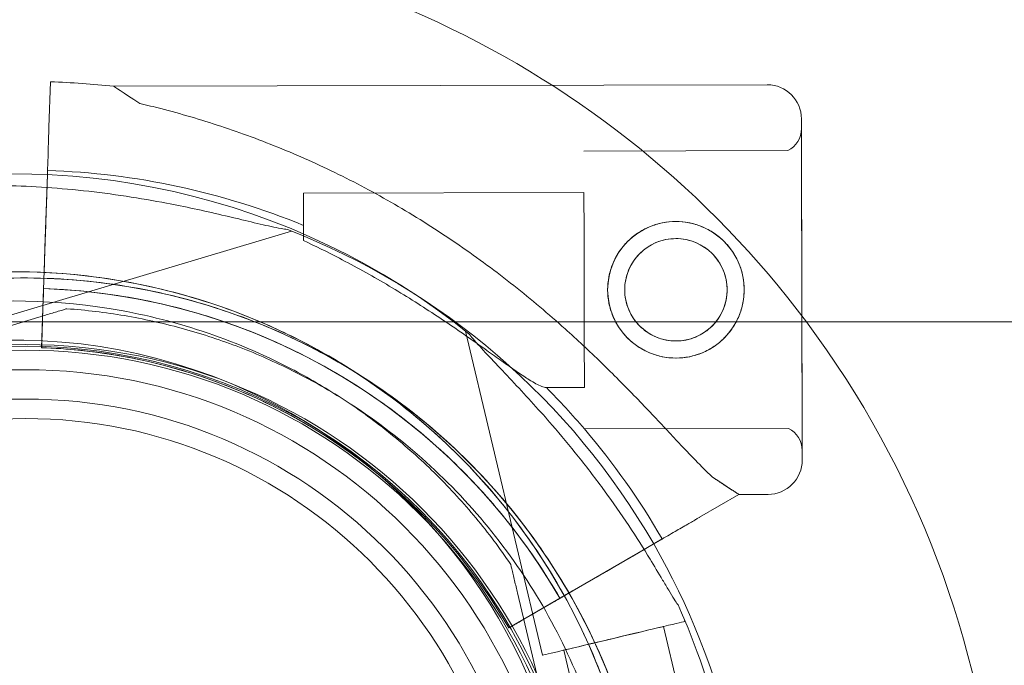
# Model space of a CAD drawing. Units: millimetres. Extents: x 66953 to 83748, y -16102 to -5389.
# Drawn here: x 72568 to 72669, y -10868 to -10802 of the extents above; entities that cross this region are included whole.
import ezdxf

# ---------------------------------------------------------------- set-up
doc = ezdxf.new("R2010")
doc.units = ezdxf.units.MM

# ---------------------------------------------------------------- blocks, each defined once
blk = doc.blocks.new('A$C20F31C9E')
at = {"color": 0, "linetype": 'Continuous', "lineweight": 0}
for p, q in [((29526.71937284453, -14241.85413451866), (29526.56475643871, -14246.51653511377)), ((29526.56476184462, -14246.51653987707), (29526.71937284454, -14241.85413451865)), ((29600.21668041342, -14242.16422342047), (29533.20016180537, -14242.31815315296)), ((29602.32190361975, -14248.9094057548), (29581.41407221245, -14248.95742879393)), ((29526.41763922836, -14250.95286879112), (29526.40373810273, -14251.37205964101)), ((29526.40374099958, -14251.37205977352), (29526.41788034091, -14250.94569315965)), ((29526.41788034092, -14250.94569315967), (29526.40374150763, -14251.37205979676)), ((29526.4037444045, -14251.37205992927), (29526.4176453605, -14250.95287419439)), ((29525.91457802865, -14266.12295667719), (29526.4037444045, -14251.37205992927)), ((29526.40373810273, -14251.37205964101), (29526.15481422378, -14258.87840230425)), ((29526.3019321291, -14254.44206864991), (29526.40374099958, -14251.37205977352)), ((29526.40374150763, -14251.37205979676), (29526.30193618306, -14254.44207222198)), ((29581.42383397942, -14253.20741758309), (29552.64965208491, -14253.2735087829)), ((29518.69955929684, -14266.96932227496), (29551.42820308523, -14257.16289201052)), ((29526.06572734015, -14261.56485368298), (29526.15481491875, -14258.8784023273)), ((29526.01601126077, -14263.06402968323), (29525.9145718965, -14266.12295127395)), ((29525.81514260852, -14269.1213043728), (29525.98286916962, -14264.06348088599)), ((29525.9828723564, -14264.06348369396), (29525.83902888023, -14268.40110862014)), ((29528.39618997745, -14265.12699823274), (29528.39619194636, -14265.12699945372)), ((29507.49675102577, -14271.38906300627), (29525.51998746022, -14265.98879001064)), ((29525.51998964791, -14265.98879136727), (29507.49675321344, -14271.38906436291)), ((29586.76927655179, -14266.48272748236), (29522.31193428632, -14266.48272748236)), ((29569.2901237112, -14267.41222285625), (29577.17053905115, -14300.65721124292)), ((29594.94060135775, -14266.48272748236), (29586.76927655179, -14266.48272748236)), ((29603.77254828893, -14266.48272748236), (29594.94060135775, -14266.48272748236)), ((29624.002334742, -14266.48272748236), (29603.77254828893, -14266.48272748236)), ((31438.70877364384, -14266.48272748236), (29624.002334742, -14266.48272748236)), ((29525.83902888023, -14268.40110862014), (29525.8248723382, -14268.82800159578)), ((29525.81514142555, -14269.12130333046), (29525.81514260852, -14269.12130437281)), ((29525.8248723382, -14268.82800159578), (29525.8151457953, -14269.12130718078)), ((29525.81514579531, -14269.12130718077), (29525.81514697828, -14269.12130822312)), ((29552.04134364696, -14271.62086748197), (29552.04134568909, -14271.62086857607)), ((29581.46977170631, -14273.20736482616), (29577.57121078952, -14273.21631940111)), ((29556.41226327246, -14274.2037894946), (29556.41226524137, -14274.20379071558)), ((29602.38736488057, -14277.40933057616), (29581.47953347327, -14277.45735361529)), ((29561.92299650782, -14283.44790767845), (29561.92299532484, -14283.44790663609)), ((29561.92300087759, -14283.44791152877), (29561.92299969461, -14283.44791048641)), ((29593.28230580558, -14286.51275328003), (29597.31692725968, -14284.17099491875)), ((29597.31692705584, -14284.17099503706), (29593.28231121149, -14286.51275804334)), ((29600.31314963989, -14284.1641126309), (29597.31692682093, -14284.17099463233)), ((29597.31692725968, -14284.17099491874), (29597.31692705584, -14284.17099503706)), ((29582.58493678661, -14292.72168607522), (29589.44331498566, -14288.74096774287)), ((29589.44952983736, -14288.73736501938), (29586.42393004761, -14290.49347118352)), ((29586.42393410155, -14290.49347475558), (29589.44952983736, -14288.73736501938)), ((29589.44332111782, -14288.74097314611), (29587.59579929157, -14289.81330596151)), ((29587.59579929157, -14289.81330596151), (29576.31585073429, -14296.36037827318)), ((29573.91528154698, -14291.33937334916), (29573.91527950484, -14291.33937225507)), ((29582.58493721557, -14292.72168681426), (29580.26020927795, -14294.07099810192)), ((29574.60781250463, -14294.26095111041), (29578.94745425063, -14312.56853176752)), ((29578.94745651967, -14312.56853298317), (29574.60781477367, -14294.26095232607)), ((29576.31584460212, -14296.36037286994), (29580.26020884899, -14294.07099736289)), ((29578.09801634319, -14295.32597249816), (29573.72121216046, -14297.8663434345)), ((29573.72121534725, -14297.86634624245), (29578.09801952996, -14295.32597530611)), ((29589.5767599558, -14297.71643194738), (29592.34455223396, -14309.39287515176)), ((29591.70178414432, -14296.92617186461), (29591.76609305662, -14297.19747089523)), ((29573.72121216046, -14297.86634343448), (29573.72121097749, -14297.86634239213)), ((29573.7212165302, -14297.86634728481), (29573.72121534723, -14297.86634624246)), ((29579.35987215197, -14300.13825019077), (29582.12716395028, -14311.81258202844))]:
    blk.add_line(p, q, dxfattribs=at)
for centre, radius in [((29590.85493811055, -14263.18578019458), 6.999999999999981), ((29590.85494158704, -14263.18578325782), 5.249999999999983), ((29524.14449403676, -14326.38465992016), 57.58118259210342), ((29524.14449403676, -14326.38465992016), 56.99999999999999), ((29524.14449403676, -14326.38465992016), 55), ((29524.14449403676, -14326.38465992016), 52.00000000000003), ((29524.14449403676, -14326.38465992016), 50)]:
    blk.add_circle(centre, radius, dxfattribs=at)
for centre, radius, start, end in [((29524.14449403676, -14326.38465992016), 100.016156556077, 36.79277053695183, 149.5301480947875), ((29523.9093879558, -14326.58971530082), 84.78216006663763, 83.70866062272341, 88.10066450934839), ((29600.22471951563, -14245.66421418801), 3.500000000000057, 0.1316020095131984, 90.13160200909633), ((29601.22701376412, -14246.66191466382), 2.500000000000402, 295.9735347723438, 0.1316020097216387), ((29522.99783147062, -14325.83087025327), 74.53666666667047, 51.26755378524143, 155.4030563811051), ((29523.90938795587, -14326.58971530003), 75.68560378049331, 67.67669368470523, 88.10066450934839), ((29524.0004750074, -14326.46970555338), 74.53666666668215, 29.9618068527046, 68.7474589462027), ((29522.99782908813, -14325.83086897681), 64.49999999999957, 61.81940587685717, 193.333377570514), ((29524.00047271036, -14326.46970412889), 64.50000000000381, 286.6797076481649, 106.6797076481649), ((29523.90938626592, -14326.58971381093), 63.56060378046516, 48.61570260769127, 88.10066450934839), ((29523.90939020109, -14326.58971727838), 63.56060378049182, 29.98483440498688, 88.10066450934839), ((29524.14449403676, -14326.38465992016), 100.0161565560793, 270, 36.79277053695183), ((29522.99782999575, -14325.83086946308), 57.50000000000271, 67.24374441228514, 193.3331429168726), ((29522.99783283204, -14325.83087098266), 57.50000000000165, 67.24376132612022, 193.3331407914339), ((29524.00047358543, -14326.46970467154), 57.49999999999974, 286.6797076481649, 106.6797076481649), ((29524.00047632001, -14326.46970636734), 57.49999999999627, 286.6797076481649, 106.6797076481649), ((29523.90938636248, -14326.58971389602), 57.50000000000761, 29.96936479525613, 88.10066450934839), ((29523.90938954924, -14326.58971670402), 57.49999999999876, 29.96936479525613, 88.10066450934839), ((29522.99783351274, -14325.83087134735), 64.50000000001181, 13.33530508320729, 61.81940587685717), ((29524.00047697631, -14326.46970677434), 64.49999999999939, 286.6797076481649, 58.19560682065193), ((29522.99783283202, -14325.83087098268), 57.50000000002339, 13.33530508341011, 67.24376132612022), ((29522.99782999574, -14325.83086946309), 57.50000000001136, 13.33530508320729, 67.24374441228514), ((29523.9093879577, -14326.58971529835), 75.6856037780074, 40.47859310184811, 44.84560590187796), ((29523.90938795611, -14326.58971529985), 75.68560378019247, 30.00834693737984, 40.47859310214197), ((29601.30281101349, -14279.66182761487), 2.500000000000267, 0.1316020097216387, 64.28966924631527), ((29600.30511053768, -14280.66412186337), 3.499999999999814, 270.1316020090963, 0.1316020095131984), ((29524.0004750074, -14326.46970555337), 74.536666666673, 324.611956350126, 29.9618068527046), ((29522.99783147051, -14325.8308702533), 74.5366666667831, 13.33697304864947, 24.01015741523881)]:
    blk.add_arc(centre, radius, start, end, dxfattribs=at)
at = {"color": 0, "linetype": 'Continuous', "lineweight": 0, "extrusion": (0, 0, -1)}
for centre, major_axis, ratio, start_param, end_param in [((29565.25854431315, -14263.24457389265), (-32.05838250778105, 20.92642073968733), 1.013002466102121e-08, -0.4132253552622147, -1.648946051608203e-07), ((29603.76490579419, -14263.15612892347), (-0.0378986246833974, 16.49995647552574), 9.637350721741235e-08, -3.141592568278038, 3.141592738901548), ((29526.1548153533, -14258.87840271023), (0.1491461410068362, 4.49752770181831), 9.933384127390598e-08, -1.570796244946246, -0.1651485955715064), ((29565.25854431315, -14263.24457389265), (-32.05838250778105, 20.92642073968733), 1.013002466102121e-08, -3.141592733172387, -2.72836769571801)]:
    blk.add_ellipse(centre, major_axis=major_axis, ratio=ratio, start_param=start_param, end_param=end_param, dxfattribs=at)
at = {"color": 0, "linetype": 'Continuous', "lineweight": 0}
for centre, major_axis, ratio, start_param, end_param in [((29603.76490579419, -14263.15612892347), (0.0401955110282545, -17.49995383767964), 9.637368199069881e-08, 1.927539746080203e-08, 3.141592568278627), ((29603.76490579418, -14263.15612892347), (-0.04019551102104357, 17.49995383767964), 9.637342931598456e-08, -1.927544790447655e-08, 3.141592672863746), ((29526.41764492596, -14250.95287381147), (0.1491461409797517, 4.497527701820575), 9.933210470655857e-08, -1.570796408639964, -0.165148759258279), ((29581.44680284286, -14263.2073912046), (0.03273063040839183, -14.24996241068142), 9.637350717461855e-08, 2.290359652220759e-08, 6.283185330083183), ((29602.35463425016, -14263.15936816547), (0.03273063040839094, -14.24996241068142), 9.637350717461853e-08, 2.355551374328601e-08, 6.283185330735099), ((29552.67262094837, -14263.2734824044), (-0.02296886346557987, 9.999973621526962), 9.637240282819595e-08, -1.029952631308833, 1.960209772278176e-12), ((29581.44680284286, -14263.2073912046), (-0.02296886343949371, 9.999973621529435), 9.637357631013783e-08, -1.905137840865223, 6.483702463810914e-13), ((29525.98287245299, -14264.06348377904), (0.03314358687202111, 0.9994506004022734), 9.934314825125819e-08, -8.179169785904605e-08, 1.570796245006368), ((29525.91457773895, -14266.12295642193), (0.09943076066293291, 2.998351801214758), 9.933324724166742e-08, -2.433804132155802, -1.570796408627866), ((29581.44680284284, -14263.2073912046), (0.02296886346448446, -9.999973621530444), 9.637476591144558e-08, -7.199574270089215e-12, 1.23645481271696), ((29525.914577739, -14266.12295642196), (0.09943076071263744, 2.998351801173943), 9.932650068425917e-08, -2.695587115198217, -2.433804132138075), ((29525.91457773903, -14266.1229564219), (-0.09943076074703056, -2.998351801237742), 9.933339970269693e-08, -8.177643984197402e-08, 0.4460055384319851), ((29584.46831605389, -14298.92734106908), (7.297777002735576, 1.729870173845432), 8.531182794434724e-08, 9.612790636619695e-08, 3.141592653343882), ((29584.46831605389, -14298.92734106907), (5.108443901910537, 1.210909121689801), 8.531172331768516e-08, 9.617760034060817e-08, 3.141592653393827)]:
    blk.add_ellipse(centre, major_axis=major_axis, ratio=ratio, start_param=start_param, end_param=end_param, dxfattribs=at)
for points, knots in [([(29535.89850016497, -14244.07951955488), (29536.60617495924, -14244.24748943477), (29537.32197797784, -14244.42429670933), (29539.05237988678, -14244.87196764173), (29540.07188662827, -14245.15209306516), (29542.12379757869, -14245.75323847391), (29543.15630189172, -14246.07422863539), (29546.26593868067, -14247.10097596418), (29548.35277920994, -14247.87003065461), (29552.5175076737, -14249.57983074427), (29554.59556628657, -14250.52050623976), (29558.71410734601, -14252.56932954945), (29560.7521105883, -14253.67631269495), (29564.75555848692, -14256.04037840291), (29566.72099531832, -14257.29746256271), (29570.55457379035, -14259.93936887159), (29572.42264162954, -14261.3241705045), (29576.04304149461, -14264.19195876749), (29577.79531884769, -14265.67500644958), (29580.71825638966, -14268.29407162401), (29581.97364803779, -14269.46664882697), (29583.81489019667, -14271.25333129528), (29584.42188717518, -14271.85342889149), (29585.61243948075, -14273.04938894214), (29586.19599943868, -14273.64524079448), (29587.33142525606, -14274.81905082337), (29587.88369650273, -14275.39740870432), (29588.95052176125, -14276.52336936715), (29589.46508615798, -14277.07095732378), (29590.45132599763, -14278.12248457184), (29590.92306382873, -14278.62646265911), (29591.82005350425, -14279.57940548513), (29592.24531848337, -14280.02835591357), (29593.23391948692, -14281.05623816466), (29593.80477750237, -14281.63529127775), (29594.42991713634, -14282.2327361825), (29594.52499745844, -14282.32249561588), (29594.61858770287, -14282.40962736336)], [4.406823809352916, 4.406823809352916, 4.406823809352916, 4.406823809352916, 6.858790940706873, 6.858790940706873, 10.28818641106031, 10.28818641106031, 13.71758188141375, 13.71758188141375, 20.57637282212062, 20.57637282212062, 27.43516376282749, 27.43516376282749, 34.29395470353437, 34.29395470353437, 41.15274564424124, 41.15274564424124, 48.01153658494811, 48.01153658494811, 54.87032752565499, 54.87032752565499, 59.88314102920193, 59.88314102920193, 62.38954778097541, 62.38954778097541, 64.89595453274887, 64.89595453274887, 67.40236128452234, 67.40236128452234, 69.90876803629581, 69.90876803629581, 72.4151747880693, 72.4151747880693, 74.92158153984276, 74.92158153984276, 78.59686425934248, 78.59686425934248, 79.26738421014136, 79.26738421014136, 79.26738421014136, 79.26738421014136]), ([(29594.61858933157, -14282.40962879847), (29594.52499912562, -14282.32249708488), (29594.42991884154, -14282.232737685), (29593.80477945066, -14281.63529299444), (29593.23392162552, -14281.05624004906), (29592.24532090922, -14280.0283580511), (29591.8200560425, -14279.57940772166), (29590.92306658135, -14278.62646508449), (29590.45132885223, -14278.1224870871), (29589.46508920452, -14277.07096000819), (29588.95052489778, -14276.52337213084), (29587.88369980619, -14275.3974116151), (29587.33142863645, -14274.81905380195), (29586.19600295942, -14273.64524389671), (29585.61244306498, -14273.0493921003), (29584.42189087302, -14271.85343214978), (29583.81489394464, -14271.25333459775), (29581.9736519171, -14269.46665224519), (29580.71826033089, -14268.29407509675), (29577.79532288672, -14265.67501000849), (29576.04304555567, -14264.19196234583), (29572.42264567826, -14261.324174072), (29570.55457780465, -14259.93937240875), (29566.72099921722, -14257.29746599815), (29564.75556230481, -14256.04038176697), (29560.75211420637, -14253.67631588292), (29558.71411084525, -14252.56933263277), (29554.59556951846, -14250.52050908746), (29552.51751075724, -14249.57983346127), (29548.35278197425, -14247.87003309033), (29546.26594127417, -14247.10097824938), (29543.15630421556, -14246.074230683), (29542.12379981044, -14245.75324044039), (29540.07188867131, -14245.15209486535), (29539.05238183324, -14244.87196935679), (29537.32197975379, -14244.42429827417), (29536.60617666264, -14244.2474909357), (29535.89850179369, -14244.07952098999)], [105.6245809849692, 105.6245809849692, 105.6245809849692, 105.6245809849692, 106.2951009357839, 106.2951009357839, 109.9703836552844, 109.9703836552844, 112.4767904070588, 112.4767904070588, 114.9831971588331, 114.9831971588331, 117.4896039106075, 117.4896039106075, 119.9960106623819, 119.9960106623819, 122.5024174141563, 122.5024174141563, 125.0088241659306, 125.0088241659306, 130.0216376694794, 130.0216376694794, 136.8804286101873, 136.8804286101873, 143.7392195508951, 143.7392195508951, 150.598010491603, 150.598010491603, 157.4568014323108, 157.4568014323108, 164.3155923730187, 164.3155923730187, 171.1743833137265, 171.1743833137265, 174.6037787840805, 174.6037787840805, 178.0331742544344, 178.0331742544344, 180.4851413857733, 180.4851413857733, 180.4851413857733, 180.4851413857733]), ([(29551.01847915041, -14257.00214384355), (29550.81778248991, -14256.97692905284), (29550.59544788485, -14256.94168848097), (29550.03965894643, -14256.84208295025), (29549.6945324901, -14256.77183630117), (29548.63993085075, -14256.54476748079), (29547.84713358346, -14256.3576926214), (29546.1483492014, -14255.95323368977), (29545.24205113148, -14255.73572815923), (29543.37483395739, -14255.3011216285), (29542.41378740093, -14255.08403195685), (29540.5006271805, -14254.67340950641), (29539.54852211402, -14254.47988205609), (29537.30089746901, -14254.0504982925), (29535.90016792512, -14253.80736768141), (29533.03587471845, -14253.37390772898), (29531.57227932101, -14253.18367592819), (29528.65538556408, -14252.87126869046), (29527.2018918603, -14252.74911960785), (29524.3783730181, -14252.57119969587), (29523.00806947787, -14252.51558353327), (29520.9191153915, -14252.4625471946), (29520.04999716355, -14252.44940956433), (29518.79449037721, -14252.43549427094), (29518.38424943396, -14252.43160672555), (29517.60770753526, -14252.42060802962), (29517.24085940217, -14252.41371160425), (29516.67735507621, -14252.3900181922), (29516.4347191535, -14252.37515420559), (29516.236234858, -14252.347247913), (29516.21929857938, -14252.34468626947), (29516.20299008257, -14252.34201904809)], [43.68448904784321, 43.68448904784321, 43.68448904784321, 43.68448904784321, 44.70312168149503, 44.70312168149503, 46.08113856148584, 46.08113856148584, 48.87951212530606, 48.87951212530606, 51.67788568912628, 51.67788568912628, 54.47625925294651, 54.47625925294651, 57.27463281676672, 57.27463281676672, 61.35685667053072, 61.35685667053072, 65.43908052429472, 65.43908052429472, 69.52130437805872, 69.52130437805872, 73.60352823182272, 73.60352823182272, 76.13675081001381, 76.13675081001381, 77.40336209910934, 77.40336209910934, 78.66997338820488, 78.66997338820488, 79.59337694784188, 79.59337694784188, 79.68268979956576, 79.68268979956576, 79.68268979956576, 79.68268979956576]), ([(29590.87101996517, -14270.18576494598), (29590.42775992299, -14270.18678306658), (29589.97046396146, -14270.14505297552), (29589.06289167059, -14269.9682822414), (29588.61260100665, -14269.83329322792), (29587.75060136569, -14269.47709120265), (29587.33814103617, -14269.255595794), (29586.57594401927, -14268.74462213777), (29586.22620809997, -14268.45509944544), (29585.60708833814, -14267.83881726729), (29585.31597950244, -14267.49048282119), (29584.80144740584, -14266.73060297723), (29584.57798603503, -14266.31905846578), (29584.2177452025, -14265.4584927759), (29584.08067949663, -14265.00872473968), (29583.89977127566, -14264.1019425413), (29583.85597799009, -14263.64491617532), (29583.85394269325, -14262.75880725968), (29583.89563604705, -14262.30158453765), (29584.07237681884, -14261.39398084804), (29584.20737495178, -14260.94358790286), (29584.56365875051, -14260.08137641404), (29584.78522722653, -14259.6688097055), (29585.29626318797, -14258.90657421744), (29585.585768787, -14258.55690614928), (29586.20205096343, -14257.93778636027), (29586.55045319457, -14257.64666010635), (29587.31029487856, -14257.13219046584), (29587.72173335915, -14256.90880263845), (29588.58208759797, -14256.54864453188), (29589.03175340351, -14256.41158840729), (29589.9385040758, -14256.23065035797), (29590.39560351419, -14256.18681999646), (29591.28212359851, -14256.1847837552), (29591.73941956301, -14256.22651384886), (29592.64699186584, -14256.40328459353), (29593.09728253878, -14256.53827361493), (29593.95928220211, -14256.89447565988), (29594.37174254502, -14257.11597108035), (29595.1339395904, -14257.62694476167), (29595.48367552478, -14257.91646746733), (29596.10279531552, -14258.53274967095), (29596.39390416615, -14258.88108413018), (29596.9084362906, -14259.64096399868), (29597.13189767436, -14260.05250852152), (29597.49213852836, -14260.91307423034), (29597.62920424278, -14261.36284227411), (29597.81011247505, -14262.26962448247), (29597.85390576339, -14262.72665085084), (29597.85594106026, -14263.61275976651), (29597.81424770367, -14264.06998248611), (29597.63750692058, -14264.97758616572), (29597.50250877905, -14265.42797910335), (29597.14622495887, -14266.29019057327), (29596.92465646992, -14266.70275727042), (29596.41362048061, -14267.46499273393), (29596.12411486667, -14267.81466078895), (29595.50783266131, -14268.43378055249), (29595.15943041509, -14268.72490679309), (29594.39958870263, -14269.23937640852), (29593.98815020863, -14269.46276422412), (29593.12779594745, -14269.82292231098), (29592.67813013291, -14269.95997842763), (29591.7713794487, -14270.14091646643), (29591.31428000735, -14270.18474682534), (29590.87101996517, -14270.18576494598)], [0, 0, 0, 0, 1.329783634282913, 1.329783634282913, 2.659567268565826, 2.659567268565826, 3.989350902848739, 3.989350902848739, 5.319134537131652, 5.319134537131652, 6.64830141673888, 6.64830141673888, 7.977468296346109, 7.977468296346109, 9.306635175953335, 9.306635175953335, 10.63580205556056, 10.63580205556056, 11.96496893516774, 11.96496893516774, 13.29413581477491, 13.29413581477491, 14.62330269438208, 14.62330269438208, 15.95246957398926, 15.95246957398926, 17.28225320827214, 17.28225320827214, 18.61203684255502, 18.61203684255502, 19.9418204768379, 19.9418204768379, 21.27160411112078, 21.27160411112078, 22.60138774540369, 22.60138774540369, 23.9311713796866, 23.9311713796866, 25.26095501396951, 25.26095501396951, 26.59073864825242, 26.59073864825242, 27.91990552785958, 27.91990552785958, 29.24907240746675, 29.24907240746675, 30.57823928707392, 30.57823928707392, 31.90740616668108, 31.90740616668108, 33.23657304628829, 33.23657304628829, 34.5657399258955, 34.5657399258955, 35.89490680550271, 35.89490680550271, 37.22407368510992, 37.22407368510992, 38.55385731939282, 38.55385731939282, 39.88364095367571, 39.88364095367571, 41.2134245879586, 41.2134245879586, 42.54320822224149, 42.54320822224149, 42.54320822224149, 42.54320822224149]), ([(29552.66079603806, -14258.12490144848), (29553.86057546897, -14258.69043797659), (29555.09796663835, -14259.30176980985), (29557.94783329803, -14260.78606220735), (29559.56783984758, -14261.6847512619), (29562.75243504216, -14263.56226664239), (29564.317407144, -14264.54129547186), (29567.31262564216, -14266.50351031222), (29568.74294944507, -14267.48666449631), (29570.59205733431, -14268.78587546292), (29571.12406826126, -14269.16295340528), (29572.1769163443, -14269.91134867649), (29572.69774423816, -14270.28260224275), (29573.69443911817, -14270.98731724382), (29574.17063319201, -14271.32091119406), (29575.05098875015, -14271.92154340135), (29575.45515827629, -14272.18845851781), (29576.05164077911, -14272.55944636364), (29576.28540412489, -14272.69798848382), (29576.71853624664, -14272.93340821759), (29576.91788098968, -14273.03020359655), (29577.26372128731, -14273.16671236565), (29577.41039649749, -14273.20642852814), (29577.54138726935, -14273.21580511039), (29577.55659398708, -14273.21635297963), (29577.57121078952, -14273.21631940109)], [1.133895474323613, 1.133895474323613, 1.133895474323613, 1.133895474323613, 5.170833653502005, 5.170833653502005, 10.34166730700401, 10.34166730700401, 15.51250096050601, 15.51250096050601, 20.68333461400802, 20.68333461400802, 22.69559199053065, 22.69559199053065, 24.70784936705328, 24.70784936705328, 26.72010674357591, 26.72010674357591, 28.73236412009854, 28.73236412009854, 30.07110853613494, 30.07110853613494, 31.40985295217133, 31.40985295217133, 32.74859736820773, 32.74859736820773, 32.93209759758317, 32.93209759758317, 32.93209759758317, 32.93209759758317]), ([(29587.38411841342, -14267.12480426531), (29587.30353015116, -14267.05373633314), (29587.22579248036, -14266.9808940935), (29586.91940300917, -14266.67590888508), (29586.7013032066, -14266.41502668999), (29586.31561572844, -14265.84571769473), (29586.14799888015, -14265.53728829425), (29585.87762682139, -14264.89201564117), (29585.7746566942, -14264.55460237525), (29585.63868242426, -14263.87397315382), (29585.6057169755, -14263.53074728878), (29585.60418766724, -14262.86493104515), (29585.63557607073, -14262.52155736828), (29585.76842225828, -14261.84031070349), (29585.86984130325, -14261.50242798391), (29586.13724628118, -14260.85592013061), (29586.30344451009, -14260.54672400227), (29586.68651264953, -14259.97564927857), (29586.90341172053, -14259.71376794884), (29587.36497406265, -14259.25008043001), (29587.62593454767, -14259.0319600917), (29588.19520146861, -14258.64634339287), (29588.50351029205, -14258.4788107489), (29589.14854058913, -14258.20853407365), (29589.48583561024, -14258.10557560964), (29590.16642662399, -14257.96956771254), (29590.50973532159, -14257.93655964494), (29591.17602451075, -14257.93502925034), (29591.51948121463, -14257.96645989171), (29592.20068982488, -14258.09933988163), (29592.53845424606, -14258.20074780671), (29593.18471930477, -14258.46805851549), (29593.4937944688, -14258.63417309487), (29593.97295493197, -14258.95555120003), (29594.15576351174, -14259.09712368105), (29594.32575890635, -14259.24675709187)], [3.676152035959362, 3.676152035959362, 3.676152035959362, 3.676152035959362, 3.997745680515923, 3.997745680515923, 4.996472680465211, 4.996472680465211, 5.995199680414498, 5.995199680414498, 6.993926680363787, 6.993926680363787, 7.992653680313074, 7.992653680313074, 8.991380680262246, 8.991380680262246, 9.99010768021142, 9.99010768021142, 10.98883468016059, 10.98883468016059, 11.98756168010977, 11.98756168010977, 12.98699810023876, 12.98699810023876, 13.98643452036776, 13.98643452036776, 14.98587094049675, 14.98587094049675, 15.98530736062575, 15.98530736062575, 16.98474378075473, 16.98474378075473, 17.98418020088371, 17.98418020088371, 18.98361662101269, 18.98361662101269, 19.66145975240386, 19.66145975240386, 19.66145975240386, 19.66145975240386]), ([(29594.32575890635, -14259.24675709187), (29594.40634706907, -14259.317824946), (29594.48408464648, -14259.39066710317), (29594.79047401918, -14259.69565221534), (29595.00857380936, -14259.95653439952), (29595.39426126432, -14260.52584337434), (29595.56187810184, -14260.83427276538), (29595.83225014278, -14261.47954540273), (29595.93522026287, -14261.81695866238), (29596.07119452341, -14262.49758787555), (29596.10415996985, -14262.84081373854), (29596.10568927811, -14263.50662998217), (29596.07430087693, -14263.85000366105), (29595.94145469881, -14264.53125033417), (29595.8400356609, -14264.86913305999), (29595.57263070081, -14265.515640929), (29595.40643248268, -14265.8248370668), (29595.02336436642, -14266.39591181092), (29594.80646530779, -14266.65779315159), (29594.3449029898, -14267.12148069165), (29594.08394251734, -14267.33960104108), (29593.51467562025, -14267.72521776087), (29593.206366808, -14267.89275041472), (29592.56133652971, -14268.16302710654), (29592.22404151612, -14268.26598557717), (29591.54345051247, -14268.40199348318), (29591.20014181737, -14268.43500155297), (29590.86699722279, -14268.43576675026)], [19.66145975240386, 19.66145975240386, 19.66145975240386, 19.66145975240386, 19.98305304114167, 19.98305304114167, 20.98178004109085, 20.98178004109085, 21.98050704104003, 21.98050704104003, 22.9792340409892, 22.9792340409892, 23.97796104093839, 23.97796104093839, 24.97668804088767, 24.97668804088767, 25.97541504083695, 25.97541504083695, 26.97414204078623, 26.97414204078623, 27.97286904073551, 27.97286904073551, 28.9723054608645, 28.9723054608645, 29.9717418809935, 29.9717418809935, 30.97117830112249, 30.97117830112249, 31.97061472125149, 31.97061472125149, 31.97061472125149, 31.97061472125149]), ([(29460.23645084491, -14340.7056434673), (29458.64980848545, -14334.01109598273), (29458.14361663722, -14327.06170580451), (29459.34318394457, -14313.35409338385), (29461.04873448062, -14306.59825506389), (29466.49936274855, -14293.96384761895), (29470.24349254909, -14288.0874757729), (29479.39178404719, -14277.80903412711), (29484.79435474427, -14273.40875187487), (29496.71149108623, -14266.52983761407), (29503.22398419442, -14264.05240193336), (29516.70002849211, -14261.27142547053), (29523.66123603165, -14260.96836833445), (29537.32797677573, -14262.56767988452), (29544.03113316586, -14264.4697704307), (29551.34454924317, -14267.88149723639), (29552.40910520627, -14268.41446820397), (29553.45810321352, -14268.97647864321)], [4.479677641368061, 4.479677641368061, 4.479677641368061, 4.479677641368061, 4.799677641368062, 4.799677641368062, 5.119677641368062, 5.119677641368062, 5.439677641368062, 5.439677641368062, 5.759677641368063, 5.759677641368063, 6.079677641368063, 6.079677641368063, 6.399677641368063, 6.399677641368063, 6.719677641368063, 6.719677641368063, 6.775029459795266, 6.775029459795266, 6.775029459795266, 6.775029459795266]), ([(29505.48760496982, -14264.68359530848), (29508.97319510521, -14263.63921360987), (29512.54732431728, -14262.89050132245), (29519.77072625242, -14262.00576894443), (29523.41990034188, -14261.86976093461), (29530.68911983229, -14262.21434023994), (29534.30906597399, -14262.69492284996), (29541.41638970311, -14264.25896770449), (29544.90367024191, -14265.34240859238), (29551.64601096142, -14268.08122741066), (29554.90097907728, -14269.7365679432), (29557.99332888659, -14271.65423433264)], [5.992069490449775, 5.992069490449775, 5.992069490449775, 5.992069490449775, 6.161310929311863, 6.161310929311863, 6.330552368173952, 6.330552368173952, 6.49979380703604, 6.49979380703604, 6.669035245898129, 6.669035245898129, 6.838276684760216, 6.838276684760216, 6.838276684760216, 6.838276684760216]), ([(29526.01601659513, -14263.06403366792), (29528.93456687167, -14263.1608180659), (29531.84641924649, -14263.45904940761), (29537.60156977737, -14264.45275666452), (29540.44483334993, -14265.1482266084), (29546.00887795272, -14266.92322503195), (29548.72962554784, -14268.00274284541), (29553.99703295526, -14270.5253666679), (29556.54366111497, -14271.96845751813), (29561.41452627255, -14275.19086102517), (29563.73873400072, -14276.97015431811), (29565.9297034657, -14278.90068681974)], [0.03314965791311809, 0.03314965791311809, 0.03314965791311809, 0.03314965791311809, 0.1709781759547813, 0.1709781759547813, 0.3088066939964446, 0.3088066939964446, 0.4466352120381078, 0.4466352120381078, 0.584463730079771, 0.584463730079771, 0.7222922481214343, 0.7222922481214343, 0.7222922481214343, 0.7222922481214343]), ([(29462.01603212957, -14317.86404825403), (29462.86582643077, -14311.3593230757), (29464.765019423, -14304.99284464497), (29470.47066717477, -14293.17844733775), (29474.27612965195, -14287.73258313035), (29483.40854690771, -14278.31274475241), (29488.73391344655, -14274.34040880768), (29500.36589351854, -14268.27151767298), (29506.67048410722, -14266.17601793786), (29519.62104178497, -14264.07424348872), (29526.2647566127, -14264.06833429914), (29539.219032604, -14266.14706793794), (29545.52734085956, -14268.23134924897), (29551.58036669306, -14271.37578029485), (29551.81124761214, -14271.49759139117), (29552.04134364694, -14271.62086748197)], [4.842295866832059, 4.842295866832059, 4.842295866832059, 4.842295866832059, 5.16229586683206, 5.16229586683206, 5.48229586683206, 5.48229586683206, 5.80229586683206, 5.80229586683206, 6.122295866832061, 6.122295866832061, 6.442295866832061, 6.442295866832061, 6.762295866832061, 6.762295866832061, 6.775029459795267, 6.775029459795267, 6.775029459795267, 6.775029459795267]), ([(29525.51998746022, -14265.98879001063), (29525.91181231812, -14265.87138816625), (29526.34118034261, -14265.74273732642), (29526.969835534, -14265.55437440466), (29527.17662347322, -14265.49241487538), (29527.57313177963, -14265.37360974841), (29527.76312148083, -14265.31668345051), (29528.00367937619, -14265.24460549304), (29528.07485968094, -14265.22327785863), (29528.2056251768, -14265.18409681625), (29528.26512918149, -14265.16626773407), (29528.33596935651, -14265.14504201788), (29528.3619441506, -14265.13725923751), (29528.38841656493, -14265.12932735918), (29528.39618997322, -14265.12699823011), (29528.39618997745, -14265.12699823272)], [-3.181200026909371, -3.181200026909371, -3.181200026909371, -3.181200026909371, -1.954093996105886, -1.954093996105886, -1.340540980704144, -1.340540980704144, -0.7269879653024027, -0.7269879653024027, -0.4911123104440485, -0.4911123104440485, -0.2552366555856942, -0.2552366555856942, -0.1159267071509618, -0.1159267071509618, 0, 0, 0, 0]), ([(29528.39619194636, -14265.1269994537), (29528.39619195058, -14265.12699945634), (29528.38841855227, -14265.12932859159), (29528.36194615553, -14265.13726048084), (29528.33597137211, -14265.14504326781), (29528.26513121914, -14265.16626899769), (29528.20562722724, -14265.1840980878), (29528.07486175379, -14265.22327914404), (29528.00368145869, -14265.24460678445), (29527.76312359192, -14265.31668475965), (29527.57313390597, -14265.37361106703), (29527.17662562448, -14265.49241620946), (29526.96983769475, -14265.5543757446), (29526.34118252495, -14265.74273867978), (29525.9118145058, -14265.8713895229), (29525.51998964791, -14265.98879136728)], [0, 0, 0, 0, 0.1159267071509112, 0.1159267071509112, 0.2552366555857462, 0.2552366555857462, 0.4911123104441002, 0.4911123104441002, 0.7269879653024542, 0.7269879653024542, 1.340540980704217, 1.340540980704217, 1.95409399610598, 1.95409399610598, 3.181200026909507, 3.181200026909507, 3.181200026909507, 3.181200026909507]), ([(29528.39618997748, -14265.12699823272), (29530.37369615698, -14265.26870301684), (29532.34434190851, -14265.50610542025), (29536.25350686859, -14266.17008814458), (29538.19202038015, -14266.59666749785), (29542.01880389208, -14267.6350179667), (29543.90706831552, -14268.24678756903), (29547.61570624588, -14269.64980162625), (29549.43607434807, -14270.44104403646), (29552.99190672164, -14272.19560947391), (29554.72736581099, -14273.15892994416), (29556.41226327246, -14274.20378949459)], [0.07153605017854997, 0.07153605017854997, 0.07153605017854997, 0.07153605017854997, 0.1682471156589654, 0.1682471156589654, 0.2649581811393807, 0.2649581811393807, 0.3616692466197962, 0.3616692466197962, 0.4583803121002116, 0.4583803121002116, 0.5550913775806269, 0.5550913775806269, 0.5550913775806269, 0.5550913775806269]), ([(29590.86699722279, -14268.43576675023), (29590.53385262818, -14268.43653194754), (29590.19039592183, -14268.405101304), (29589.50918730152, -14268.27222130519), (29589.17142287277, -14268.17081337346), (29588.52515779527, -14267.90350264816), (29588.21608262002, -14267.7373880589), (29587.73692223852, -14267.4160100043), (29587.55411374066, -14267.27443759635), (29587.38411841342, -14267.12480426531)], [0, 0, 0, 0, 0.9994364201289808, 0.9994364201289808, 1.998872840257962, 1.998872840257962, 2.998309260386943, 2.998309260386943, 3.676152035959362, 3.676152035959362, 3.676152035959362, 3.676152035959362]), ([(29591.08508909036, -14295.50200565862), (29591.07462160366, -14295.48921843584), (29591.06393150293, -14295.47583480751), (29590.94048035172, -14295.31792781777), (29590.80623664063, -14295.11526607733), (29590.50384052132, -14294.63918288354), (29590.31436158707, -14294.32498090151), (29589.916390631, -14293.65807943837), (29589.70781082579, -14293.30479874805), (29589.06772325458, -14292.22462323356), (29588.62159106404, -14291.47863041568), (29587.53071601025, -14289.69634696485), (29586.79709550969, -14288.53762950761), (29585.23063543376, -14286.18176070384), (29584.39779051966, -14284.98429092238), (29582.66817003682, -14282.61484351357), (29581.77131957181, -14281.44268355558), (29579.96319250053, -14279.17933652563), (29579.05198447969, -14278.08807318243), (29577.55586122538, -14276.3566569995), (29576.91201835496, -14275.62904223863), (29575.59944855699, -14274.17785202289), (29574.93073054403, -14273.45428134709), (29573.62037507053, -14272.05487046874), (29572.97868366422, -14271.3789142391), (29571.77868750519, -14270.11026776068), (29571.22012203418, -14269.51736901422), (29570.49596451321, -14268.71778143834), (29570.26249687242, -14268.45407768841), (29569.89822856826, -14268.02264862101), (29569.75649626939, -14267.84775865604), (29569.6342691229, -14267.68658970149)], [0.8340907079131958, 0.8340907079131958, 0.8340907079131958, 0.8340907079131958, 0.9234035596372082, 0.9234035596372082, 1.846807119274416, 1.846807119274416, 3.113418408369931, 3.113418408369931, 4.380029697465447, 4.380029697465447, 6.913252275656476, 6.913252275656476, 10.99547612942042, 10.99547612942042, 15.07769998318437, 15.07769998318437, 19.15992383694832, 19.15992383694832, 23.24214769071227, 23.24214769071227, 26.0405212545325, 26.0405212545325, 28.83889481835273, 28.83889481835273, 31.63726838217296, 31.63726838217296, 34.43564194599318, 34.43564194599318, 35.81365882598394, 35.81365882598394, 36.83229145962802, 36.83229145962802, 36.83229145962802, 36.83229145962802]), ([(29525.81514697827, -14269.12130822313), (29528.45540888454, -14269.20886407618), (29531.08961154458, -14269.47865858926), (29536.29599939873, -14270.37761429254), (29538.86815330694, -14271.0067700808), (29543.90165748456, -14272.61251960619), (29546.36297750693, -14273.58910369416), (29551.12812931342, -14275.87119135799), (29553.43193246308, -14277.17668122047), (29557.83835294845, -14280.09182347265), (29559.94094380537, -14281.70145834486), (29561.92300087757, -14283.44791152877)], [0.03314965791310959, 0.03314965791310959, 0.03314965791310959, 0.03314965791310959, 0.1709781759547747, 0.1709781759547747, 0.3088066939964398, 0.3088066939964398, 0.446635212038105, 0.446635212038105, 0.5844637300797701, 0.5844637300797701, 0.7222922481214353, 0.7222922481214353, 0.7222922481214353, 0.7222922481214353]), ([(29553.45809878889, -14268.97647627267), (29556.66547186228, -14270.6948562289), (29559.72704450627, -14272.68526890989), (29565.47127247502, -14277.15339288605), (29568.15384936388, -14279.63104317019), (29573.06342149961, -14285.00285741375), (29575.2903497076, -14287.8969480225), (29579.22497811406, -14294.01895636342), (29580.93262458624, -14297.24679050123), (29583.77987976317, -14303.94406045105), (29584.91944958941, -14307.41340481364), (29585.75871131165, -14310.95398548175)], [0.4918441526156795, 0.4918441526156795, 0.4918441526156795, 0.4918441526156795, 0.6610855913594476, 0.6610855913594476, 0.8303270301032157, 0.8303270301032157, 0.9995684688469839, 0.9995684688469839, 1.168809907590752, 1.168809907590752, 1.33805134633452, 1.33805134633452, 1.33805134633452, 1.33805134633452]), ([(29557.99332462064, -14271.65423168719), (29563.84030834775, -14275.28013589095), (29569.10123051153, -14279.84882848546), (29577.92038216799, -14290.41103299306), (29581.47707790166, -14296.40270800882), (29586.52601266692, -14309.20293682459), (29588.01737362663, -14316.00926450729), (29588.78347737573, -14329.74792110266), (29588.05808693025, -14336.67786069388), (29584.46357779013, -14349.96007075251), (29581.59508422486, -14356.31003128014), (29574.00490970292, -14367.78726312089), (29569.284548771, -14372.91253840216), (29558.4693329398, -14381.4195182731), (29552.37635893964, -14384.79974339428), (29544.785245369, -14387.54065630829), (29543.65402877039, -14387.91403428852), (29542.51334471684, -14388.25581559474)], [0.55509137758063, 0.55509137758063, 0.55509137758063, 0.55509137758063, 0.8750913775806302, 0.8750913775806302, 1.19509137758063, 1.19509137758063, 1.51509137758063, 1.51509137758063, 1.835091377580631, 1.835091377580631, 2.155091377580631, 2.155091377580631, 2.475091377580631, 2.475091377580631, 2.795091377580631, 2.795091377580631, 2.850476836860186, 2.850476836860186, 2.850476836860186, 2.850476836860186]), ([(29552.04134568909, -14271.62086857607), (29553.7889147158, -14272.55714493648), (29555.49117179904, -14273.57799036655), (29558.78916312204, -14275.77928474444), (29560.38489255552, -14276.95973048424), (29563.45491497043, -14279.46919378877), (29564.92920347778, -14280.79820769637), (29567.74256534559, -14283.59238712967), (29569.08163460604, -14285.05754858331), (29571.61204297118, -14288.11033046389), (29572.80337838822, -14289.6979464419), (29573.91528154696, -14291.33937334913)], [0.4918441526156804, 0.4918441526156804, 0.4918441526156804, 0.4918441526156804, 0.5885552179776956, 0.5885552179776956, 0.6852662833397108, 0.6852662833397108, 0.7819773487017261, 0.7819773487017261, 0.8786884140637413, 0.8786884140637413, 0.9753994794257566, 0.9753994794257566, 0.9753994794257566, 0.9753994794257566]), ([(29556.41226524135, -14274.20379071558), (29561.98729623697, -14277.66104821219), (29567.00352434662, -14282.01724347672), (29575.41248290278, -14292.08818265839), (29578.8037509279, -14297.80117511527), (29583.61785151804, -14310.00604445124), (29585.03984685171, -14316.49579875335), (29585.7703178683, -14329.59544806521), (29585.07866651331, -14336.20306488475), (29581.65134384482, -14348.86749773135), (29578.91626858491, -14354.92211125769), (29571.67912543608, -14365.86551836166), (29567.17831617541, -14370.75240874613), (29561.81705126819, -14374.96944642346), (29561.61085011341, -14375.12952459003), (29561.40363815951, -14375.28828346258)], [0.5550913775806269, 0.5550913775806269, 0.5550913775806269, 0.5550913775806269, 0.8750913775806268, 0.8750913775806268, 1.195091377580627, 1.195091377580627, 1.515091377580627, 1.515091377580627, 1.835091377580627, 1.835091377580627, 2.155091377580627, 2.155091377580627, 2.475091377580627, 2.475091377580627, 2.487824969951243, 2.487824969951243, 2.487824969951243, 2.487824969951243]), ([(29565.92969953051, -14278.90068335232), (29566.9635023094, -14279.81159968265), (29567.96767407919, -14280.75614374873), (29569.91251122814, -14282.7084950107), (29570.85317602758, -14283.71630162464), (29572.66702213139, -14285.79091708243), (29573.54020289509, -14286.8577253079), (29575.21538913848, -14289.04583363154), (29576.01739411884, -14290.1671330775), (29577.54683793078, -14292.45948309704), (29578.27427630648, -14293.63053298735), (29578.96289380565, -14294.82398289679)], [0.7222922481214343, 0.7222922481214343, 0.7222922481214343, 0.7222922481214343, 0.7873262466496432, 0.7873262466496432, 0.8523602451778521, 0.8523602451778521, 0.917394243706061, 0.917394243706061, 0.9824282422342699, 0.9824282422342699, 1.047462240762479, 1.047462240762479, 1.047462240762479, 1.047462240762479]), ([(29589.44331498567, -14288.74096774288), (29589.68347452366, -14288.60157509817), (29589.94575985133, -14288.44934027598), (29590.45943283988, -14288.15119583007), (29590.71082050046, -14288.00528620655), (29591.15457728695, -14287.74772231633), (29591.38782953834, -14287.61233879717), (29591.82330010683, -14287.35958438508), (29592.02551842222, -14287.24221349319), (29592.36515489369, -14287.04508281461), (29592.53386363657, -14286.94716144896), (29592.8248355439, -14286.77827651951), (29592.94709870602, -14286.70731295704), (29593.13090851757, -14286.60062671596), (29593.20938951806, -14286.55507506122), (29593.26837896437, -14286.52083664047), (29593.27565983472, -14286.51661070706), (29593.28230580558, -14286.51275328003)], [19.9930185611163, 19.9930185611163, 19.9930185611163, 19.9930185611163, 20.82606250819096, 20.82606250819096, 21.65910645526561, 21.65910645526561, 22.49214935197441, 22.49214935197441, 23.32519224868321, 23.32519224868321, 24.15823401601316, 24.15823401601316, 24.99127578334312, 24.99127578334312, 25.82431667211336, 25.82431667211336, 25.95316037422302, 25.95316037422302, 25.95316037422302, 25.95316037422302]), ([(29593.2823112115, -14286.51275804334), (29593.27566524953, -14286.51661547824), (29593.26838438808, -14286.52084141945), (29593.20939500799, -14286.55507989857), (29593.13091406364, -14286.60063160278), (29592.94710435118, -14286.70731793117), (29592.82484124117, -14286.77828153953), (29592.53386943107, -14286.94716655468), (29592.36516073334, -14287.04508796012), (29592.02552433771, -14287.24221870549), (29591.82330606001, -14287.35958963062), (29591.38783555649, -14287.61234409998), (29591.15458333241, -14287.74772764316), (29590.71082658697, -14288.00529156953), (29590.45943894391, -14288.15120120853), (29589.94576597817, -14288.44934567454), (29589.6834806558, -14288.60158050138), (29589.44332111781, -14288.7409731461)], [0.7041971866607565, 0.7041971866607565, 0.7041971866607565, 0.7041971866607565, 0.8330408887702967, 0.8330408887702967, 1.666081777540593, 1.666081777540593, 2.499123544870478, 2.499123544870478, 3.332165312200364, 3.332165312200364, 4.165208208909155, 4.165208208909155, 4.998251105617946, 4.998251105617946, 5.831295052692599, 5.831295052692599, 6.664338999767251, 6.664338999767251, 6.664338999767251, 6.664338999767251]), ([(29586.42393004761, -14290.49347118353), (29586.41728408068, -14290.49732860829), (29586.41000321536, -14290.50155453875), (29586.35101376862, -14290.53579295975), (29586.27253275933, -14290.58134461962), (29586.08872291186, -14290.68803088154), (29585.96645970933, -14290.75899446747), (29585.67548771423, -14290.92787944787), (29585.50677892452, -14291.02580084071), (29585.16714231904, -14291.22293159701), (29584.96492389333, -14291.34030255297), (29584.5294531006, -14291.5930570952), (29584.2962007357, -14291.72844068024), (29583.85244367663, -14291.98600472866), (29583.60105582431, -14292.13191446348), (29583.08738245039, -14292.43005913309), (29582.8250969292, -14292.5822940676), (29582.58493721556, -14292.72168681426)], [0.7041971881436941, 0.7041971881436941, 0.7041971881436941, 0.7041971881436941, 0.8330407542360618, 0.8330407542360618, 1.666081508472124, 1.666081508472124, 2.499123344874877, 2.499123344874877, 3.33216518127763, 3.33216518127763, 4.165208418285987, 4.165208418285987, 4.998251655294345, 4.998251655294345, 5.831296211636834, 5.831296211636834, 6.664340767979325, 6.664340767979325, 6.664340767979325, 6.664340767979325]), ([(29582.58494199575, -14292.72169102622), (29582.82510170938, -14292.58229827958), (29583.08738722527, -14292.4300633404), (29583.60106057638, -14292.13191865071), (29583.85244841116, -14291.98600890043), (29584.2962054292, -14291.72844481585), (29584.52945776679, -14291.59306120674), (29584.96492849454, -14291.34030660725), (29585.16714688259, -14291.22293561809), (29585.50678341219, -14291.02580479494), (29585.67549215678, -14290.92788336234), (29585.96646405463, -14290.75899829624), (29586.08872720504, -14290.68803466442), (29586.27253695343, -14290.58134831518), (29586.35101790658, -14290.53579660585), (29586.41000728708, -14290.5015581265), (29586.41728814352, -14290.49733218819), (29586.42393410156, -14290.49347475556)], [19.99302448241101, 19.99302448241101, 19.99302448241101, 19.99302448241101, 20.82606903875339, 20.82606903875339, 21.65911359509577, 21.65911359509577, 22.49215683210414, 22.49215683210414, 23.3252000691125, 23.3252000691125, 24.15824190551527, 24.15824190551527, 24.99128374191804, 24.99128374191804, 25.82432449615406, 25.82432449615406, 25.95316806224642, 25.95316806224642, 25.95316806224642, 25.95316806224642]), ([(29573.91527950485, -14291.33937225506), (29573.91527950046, -14291.33937225271), (29573.91715117828, -14291.3472682906), (29573.92352520507, -14291.37415833409), (29573.92977941908, -14291.40054291204), (29573.94683632937, -14291.47250068224), (29573.96116371816, -14291.5329434439), (29573.99264946983, -14291.66577194859), (29574.00978828461, -14291.73807522434), (29574.06770988816, -14291.98242826732), (29574.11345567117, -14292.17541533576), (29574.20892707655, -14292.57817914979), (29574.25871754943, -14292.78822947875), (29574.41008537247, -14293.42680265387), (29574.51346876585, -14293.86294461389), (29574.60781250464, -14294.26095111041)], [0, 0, 0, 0, 0.1159267071509749, 0.1159267071509749, 0.2552366555857065, 0.2552366555857065, 0.4911123104440579, 0.4911123104440579, 0.7269879653024094, 0.7269879653024094, 1.340540980704151, 1.340540980704151, 1.954093996105892, 1.954093996105892, 3.181200026909375, 3.181200026909375, 3.181200026909375, 3.181200026909375]), ([(29574.60781477368, -14294.26095232607), (29574.51347103489, -14293.86294582956), (29574.41008763599, -14293.42680386657), (29574.25871979052, -14292.78823067943), (29574.20892930786, -14292.57818034524), (29574.11345787661, -14292.17541651734), (29574.06771207778, -14291.98242944044), (29574.00979044455, -14291.73807638156), (29573.99265161976, -14291.66577310043), (29573.96116584486, -14291.5329445833), (29573.94683844281, -14291.47250181454), (29573.92978150965, -14291.40054403208), (29573.92352728459, -14291.37415944822), (29573.91715323956, -14291.34726939494), (29573.91528155136, -14291.33937335151), (29573.91528154698, -14291.33937334916)], [-3.181200026909512, -3.181200026909512, -3.181200026909512, -3.181200026909512, -1.954093996105987, -1.954093996105987, -1.340540980704224, -1.340540980704224, -0.7269879653024631, -0.7269879653024631, -0.4911123104441106, -0.4911123104441106, -0.2552366555857564, -0.2552366555857564, -0.1159267071509245, -0.1159267071509245, 0, 0, 0, 0]), ([(29580.26020927794, -14294.07099810191), (29580.18015600436, -14294.11746237151), (29580.09272746006, -14294.16820737389), (29579.92150293131, -14294.2675889826), (29579.837706947, -14294.31622558887), (29579.68978786611, -14294.40208032723), (29579.61203704375, -14294.44720822196), (29579.46688004766, -14294.53145980552), (29579.39947387475, -14294.57058349387), (29579.28626163768, -14294.63629380339), (29579.23002536339, -14294.66893429608), (29579.13303468084, -14294.72522934708), (29579.09228027385, -14294.74888390465), (29579.03101033426, -14294.78444603469), (29579.00485000929, -14294.79962994203), (29578.97079146257, -14294.81939812468), (29578.96289324143, -14294.82398239964), (29578.96289325039, -14294.82398240752)], [2.221447297325986, 2.221447297325986, 2.221447297325986, 2.221447297325986, 2.49912893993088, 2.49912893993088, 2.776810582535773, 2.776810582535773, 3.05449179416046, 3.05449179416046, 3.332173005785146, 3.332173005785146, 3.609853669469169, 3.609853669469169, 3.887534333153192, 3.887534333153192, 4.165214532017831, 4.165214532017831, 4.442894730882471, 4.442894730882471, 4.442894730882471, 4.442894730882471]), ([(29578.96289774085, -14294.82398636419), (29578.96289774979, -14294.82398637208), (29578.97079599043, -14294.81940211432), (29579.00485457539, -14294.79963396537), (29579.03101491909, -14294.78445007452), (29579.09228489171, -14294.74888797359), (29579.13303931606, -14294.72523343133), (29579.23003003102, -14294.66893840886), (29579.28626632036, -14294.63629792944), (29579.39947858271, -14294.5705876422), (29579.46688476817, -14294.53146396492), (29579.61204178592, -14294.44721240046), (29579.68979261738, -14294.40208451372), (29579.83771171195, -14294.31622978748), (29579.92150770213, -14294.2675931863), (29580.09273223846, -14294.16821158428), (29580.18016078452, -14294.11746658348), (29580.26021405811, -14294.07100231388)], [4.442894730882458, 4.442894730882458, 4.442894730882458, 4.442894730882458, 4.720574929747105, 4.720574929747105, 4.998255128611753, 4.998255128611753, 5.27593579229577, 5.27593579229577, 5.553616455979787, 5.553616455979787, 5.831297667604471, 5.831297667604471, 6.108978879229154, 6.108978879229154, 6.386660521834047, 6.386660521834047, 6.66434216443894, 6.66434216443894, 6.66434216443894, 6.66434216443894]), ([(29578.96289380565, -14294.82398289677), (29578.9628938116, -14294.82398290203), (29578.95762833114, -14294.82703908519), (29578.93492263431, -14294.84021787303), (29578.91748241839, -14294.85034047751), (29578.87663579327, -14294.87404856346), (29578.84946618925, -14294.88981826813), (29578.78480573532, -14294.92734830152), (29578.74731488624, -14294.94910862972), (29578.67184005893, -14294.99291550423), (29578.62690260652, -14295.01899796535), (29578.53013126758, -14295.07516569246), (29578.47829738165, -14295.10525095817), (29578.37968464321, -14295.16248746074), (29578.32382063767, -14295.19491187423), (29578.20967091948, -14295.2611662988), (29578.15138520696, -14295.29499630986), (29578.09801634318, -14295.32597249814)], [0, 0, 0, 0, 0.1851201279731288, 0.1851201279731288, 0.3702402559462576, 0.3702402559462576, 0.5553606942293654, 0.5553606942293654, 0.740481132512473, 0.740481132512473, 0.9256019524484926, 0.9256019524484926, 1.110722772384512, 1.110722772384512, 1.295843918605272, 1.295843918605272, 1.480965064826032, 1.480965064826032, 1.480965064826032, 1.480965064826032]), ([(29578.09801952997, -14295.32597530612), (29578.15138839375, -14295.29499911782), (29578.20967410746, -14295.26116910782), (29578.32382383068, -14295.19491468771), (29578.37968784013, -14295.16249027764), (29578.47830058771, -14295.10525378311), (29578.53013447972, -14295.07516852275), (29578.62690583308, -14295.01900080836), (29578.67184329386, -14294.99291835462), (29578.747318138, -14294.94911149495), (29578.78480899714, -14294.92735117559), (29578.84946947268, -14294.88982116126), (29578.87663908826, -14294.87405146678), (29578.91748573542, -14294.85034340023), (29578.93492596383, -14294.84022080677), (29578.95763168613, -14294.82704204139), (29578.96289717962, -14294.82398586968), (29578.96289718556, -14294.82398587493)], [-1.480965064826025, -1.480965064826025, -1.480965064826025, -1.480965064826025, -1.295843918605264, -1.295843918605264, -1.110722772384504, -1.110722772384504, -0.925601952448484, -0.925601952448484, -0.740481132512465, -0.740481132512465, -0.5553606942293552, -0.5553606942293552, -0.3702402559462454, -0.3702402559462454, -0.1851201279731223, -0.1851201279731223, 0, 0, 0, 0]), ([(29573.72121097747, -14297.86634239212), (29573.72121095961, -14297.86634237637), (29573.73700740699, -14297.85717382347), (29573.80512451815, -14297.81763744788), (29573.85744518032, -14297.78726962612), (29573.97998510169, -14297.71614534159), (29574.06149395968, -14297.66883620085), (29574.25547541892, -14297.5562460442), (29574.36794801704, -14297.49096503007), (29574.59437261562, -14297.35954433881), (29574.72918505629, -14297.28129690708), (29575.01949923914, -14297.1127936293), (29575.17500097945, -14297.02253778431), (29575.47083933735, -14296.85082819381), (29575.63843142864, -14296.75355491005), (29575.98088073163, -14296.55479155015), (29576.15573794311, -14296.45330147408), (29576.31584460212, -14296.36037286994)], [8.885791662449487, 8.885791662449487, 8.885791662449487, 8.885791662449487, 9.441151944254361, 9.441151944254361, 9.996512226059235, 9.996512226059235, 10.55187364248662, 10.55187364248662, 11.10723505891401, 11.10723505891401, 11.66259777274187, 11.66259777274187, 12.21796048656973, 12.21796048656973, 12.77332415980326, 12.77332415980326, 13.3286878330368, 13.3286878330368, 13.3286878330368, 13.3286878330368]), ([(29576.31585073429, -14296.36037827317), (29576.15574407528, -14296.45330687731), (29575.98088686024, -14296.55479695025), (29575.63843754207, -14296.75356029677), (29575.4708454391, -14296.85083357023), (29575.17500705379, -14297.02254313662), (29575.01950529529, -14297.11279896555), (29574.72919106913, -14297.2813022052), (29574.59437860337, -14297.35954961475), (29574.3679539542, -14297.49097026149), (29574.25548132598, -14297.55625124908), (29574.06149980191, -14297.66884134865), (29573.97999090919, -14297.71615045874), (29573.85745092174, -14297.78727468509), (29573.80513022217, -14297.81764247387), (29573.73701303453, -14297.85717878205), (29573.72121654809, -14297.86634730058), (29573.7212165302, -14297.8663472848)], [4.44289549186212, 4.44289549186212, 4.44289549186212, 4.44289549186212, 4.998259165095766, 4.998259165095766, 5.55362283832941, 5.55362283832941, 6.108985552157178, 6.108985552157178, 6.664348265984946, 6.664348265984946, 7.219709682412343, 7.219709682412343, 7.77507109883974, 7.77507109883974, 8.330431380644619, 8.330431380644619, 8.885791662449495, 8.885791662449495, 8.885791662449495, 8.885791662449495])]:
    blk.add_open_spline(points, degree=3, knots=knots, dxfattribs=at)
for points, weights in [([(29552.66079438231, -14258.12489998961), (29552.65903330771, -14257.35800160394), (29552.6572383493, -14256.57634716668)], [1, 1.000053334665461, 1]), ([(29594.61858770286, -14282.40962736339), (29595.95648105631, -14283.28295034098), (29597.3169272597, -14284.17099491875)], [1, 1.000183650450752, 1])]:
    blk.add_rational_spline(points, weights, degree=2, dxfattribs=at)
blk.add_open_spline([(29552.6607962997, -14258.1249008934), (29552.66079566057, -14258.12490059214), (29552.66079502144, -14258.12490029087), (29552.66079438232, -14258.12489998961)], degree=3, dxfattribs=at)

msp = doc.modelspace()

# ---------------------------------------------------------------- linework, layer by layer
msp.add_open_spline([(75034.09111292557, -14853.83058516566), (74353.0151085507, -15004.59493114103, 0.002083957510880446), (72904.36605809993, -14813.33578855845, 9.581548970182055), (72282.03379740854, -12728.39650313346, -17.36290558652513), (70706.48868028852, -13659.1433052834, 40.40808708839757), (68316.09176152486, -12458.34931886364, -3310.134186923546), (67131.99563302509, -11213.26117598857, 2828.717569194322), (66871.50897313484, -9722.201337919763, -759.9784411195199), (68804.23368955684, -7549.267055655755, 276.9556293865251), (71870.57128441091, -8139.823374385827, -96.22648058921698), (73326.31485721897, -5234.823489285518, 11.43180754567108), (75446.33686363799, -5524.016197040944, -1.897125738142571), (76726.77581464424, -6089.974208685252, 0.3290629827039142), (76849.52061856663, -7189.472918556109, -0.05545244771606161), (77678.91111666146, -7704.316180993825, 0.0146982813862483), (79582.1870540048, -6680.53754104836, -0.02580812020478801), (82359.2502434965, -7767.541768932066, 0.005125899659176271), (84178.32135296831, -10747.69920793819, -0.0009039803608265998), (82328.13711176018, -12264.30326298579, 0.0001303739923181196), (83035.83356169, -14061.63138036562, -5.491127548495481e-05), (82029.37891514559, -15650.97321386455, 7.189214612644713e-05), (79013.54077810982, -16598.51779016689, -0.0003669612868616381), (76785.09150257373, -14465.79601279176, 0.002677832317842374), (75034.49795217719, -14853.74052641555, -1.244847430692422e-06), (75034.09111292557, -14853.83058516566)], degree=3, knots=[0, 0, 0, 0, 2092.583255088223, 3828.83593269472, 4048.43006062028, 7269.871934218965, 10779.26631888565, 12453.0626642811, 14802.65586329765, 17572.77578390784, 20805.0080685117, 22260.17102497834, 23622.79772144313, 24560.9898167223, 25292.92656498438, 26123.81987564491, 30578.11406997231, 32823.8697582892, 34902.93048402186, 36123.82242187695, 38085.50603959683, 39718.82161239452, 45096.73384312232, 45097.98384312232, 45097.98384312232, 45097.98384312232, 45097.98384312232])

# ---------------------------------------------------------------- block references
msp.add_blockref('A$C20F31C9E', (43044.09802961849, 3433.794505011661))

doc.saveas('drawing.dxf')
